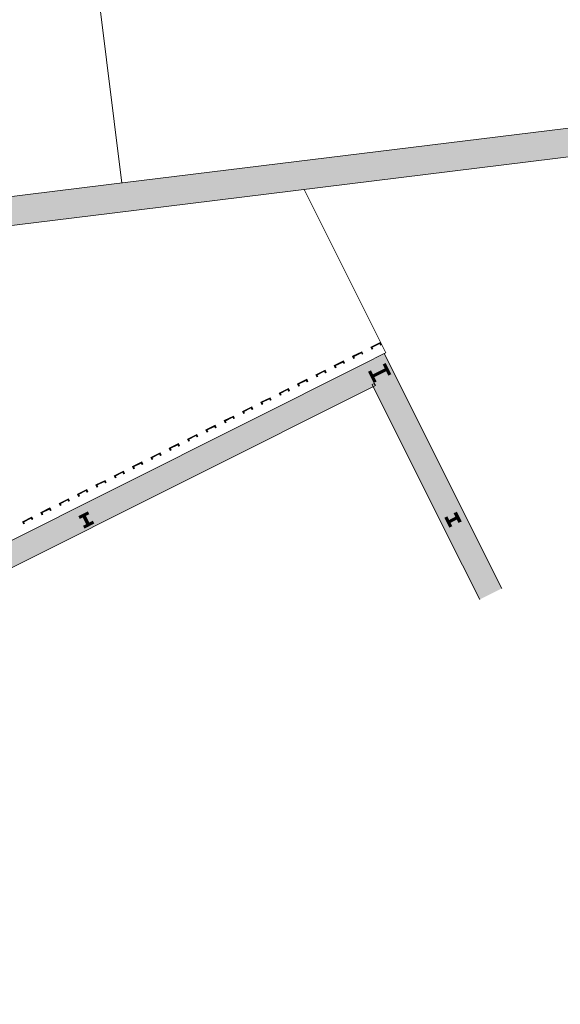
# Model space of a CAD drawing. Units: metres. Extents: x 427024 to 427158, y 4578412 to 4578548.
# Drawn here: x 427132 to 427145, y 4578449 to 4578473 of the extents above; entities that cross this region are included whole.
import ezdxf

# ---------------------------------------------------------------- set-up
doc = ezdxf.new("R2010")
doc.units = ezdxf.units.M
for name, color, linetype, lineweight in [('00-AUX FUST', 251, 'Continuous', 9), ('1-FUST', 4, 'Continuous', 9), ('1-MUR', 3, 'Continuous', 9), ('1-PILARS', 6, 'Continuous', 70), ('2-PROJ', 251, 'Continuous', 9), ('4-TRA MURS', 252, 'Continuous', 9)]:
    doc.layers.add(name, color=color, linetype=linetype, lineweight=lineweight)

# ---------------------------------------------------------------- blocks, each defined once
blk = doc.blocks.new('S-COLS-STRC-METL-HEB - S-COLS-STRC-METL-HEB_400-7417914-DWG-ACS_P1_R1400')
at = {"layer": '1-PILARS'}
for p, q in [((0.15, 0.2), (-0.15, 0.2)), ((0, 0.2), (0, -0.2)), ((-0.15, -0.2), (0.15, -0.2))]:
    blk.add_line(p, q, dxfattribs=at)
blk = doc.blocks.new('S-COLS-STRC-METL-HEB - S-COLS-STRC-METL-HEB_260-7417918-DWG-ACS_P1_R1400')
at = {"layer": '1-PILARS'}
for p, q in [((0.13, 0.13), (-0.13, 0.13)), ((0, 0.13), (0, -0.13)), ((-0.13, -0.13), (0.13, -0.13))]:
    blk.add_line(p, q, dxfattribs=at)
blk = doc.blocks.new('S-COLS-STRC-METL-HEB - S-COLS-STRC-METL-HEB_260-7417922-DWG-ACS_P1_R1400')
at = {"layer": '1-PILARS'}
for p, q in [((0.13, 0.13), (-0.13, 0.13)), ((0, 0.13), (0, -0.13)), ((-0.13, -0.13), (0.13, -0.13))]:
    blk.add_line(p, q, dxfattribs=at)
blk = doc.blocks.new('PV1-EP-STR_rvt-1-DWG-ACS_P1_R1400')
for name, p, rotation in [('S-COLS-STRC-METL-HEB - S-COLS-STRC-METL-HEB_400-7417914-DWG-ACS_P1_R1400', (427140.397, 4578464.782), 116.6093999999997), ('S-COLS-STRC-METL-HEB - S-COLS-STRC-METL-HEB_260-7417918-DWG-ACS_P1_R1400', (427133.244, 4578461.198), 206.6093999999996), ('S-COLS-STRC-METL-HEB - S-COLS-STRC-METL-HEB_260-7417922-DWG-ACS_P1_R1400', (427142.189, 4578461.205), 116.6093999999997)]:
    blk.add_blockref(name, p, dxfattribs=dict(rotation=rotation))
blk = doc.blocks.new('ACS-EP-STR_rvt-1-DWG-ACS_P1_R1400')
at = {"layer": '4-TRA MURS'}
h = blk.add_hatch(color=256, dxfattribs=at)
h.paths.add_polyline_path([(427157.984, 4578471.644), (427157.898, 4578472.339), (427157.045, 4578472.234), (427157.131, 4578471.539)], flags=0)
h.paths.add_polyline_path([(427155.639, 4578471.355), (427155.554, 4578472.05), (427152.439, 4578471.667), (427152.524, 4578470.972), (427155.332, 4578471.318)], flags=0)
h.paths.add_polyline_path([(427151.233, 4578470.813), (427151.22, 4578470.912), (427151.222, 4578470.913), (427151.148, 4578471.508), (427133.793, 4578469.372), (427133.879, 4578468.678), (427141.661, 4578469.635)], flags=0)
h = blk.add_hatch(color=256, dxfattribs=at)
h.paths.add_polyline_path([(427133.879, 4578468.678), (427133.793, 4578469.372), (427125.034, 4578468.294), (427125.082, 4578467.903), (427125.098, 4578467.906), (427125.102, 4578467.876), (427125.085, 4578467.874), (427125.119, 4578467.6), (427131.719, 4578468.412)], flags=0)
h.paths.add_polyline_path([(427123.46, 4578467.396), (427123.425, 4578467.669), (427123.415, 4578467.668), (427123.411, 4578467.698), (427123.423, 4578467.699), (427123.375, 4578468.09), (427120.436, 4578467.729), (427120.505, 4578467.032), (427121.777, 4578467.188)], flags=0)
at = {"layer": '1-MUR'}
for p, q in [((427151.148, 4578471.508), (427133.793, 4578469.372)), ((427133.879, 4578468.678), (427151.233, 4578470.813)), ((427133.793, 4578469.372), (427125.034, 4578468.294)), ((427125.119, 4578467.6), (427133.879, 4578468.678))]:
    blk.add_line(p, q, dxfattribs=at)
at = {"layer": '2-PROJ'}
for p, q in [((427140.552, 4578465.275), (427138.559, 4578469.254)), ((427140.507, 4578465.253), (427140.552, 4578465.275))]:
    blk.add_line(p, q, dxfattribs=at)
blk = doc.blocks.new('Rectangular Mullion - CProfile_250mm-7905874-DWG-ACS_P1_R1400')
at = {"layer": '00-AUX FUST'}
blk.add_hatch(color=256, dxfattribs=at).paths.add_polyline_path([(-0.105, 0.01), (-0.125, 0.01), (-0.125, 0.07), (0.125, 0.07), (0.125, 0.01), (0.105, 0.01), (0.105, 0.05), (-0.105, 0.05)], flags=0)
at = {"layer": '1-FUST'}
for p, q in [((-0.125, 0.01), (-0.125, 0.07)), ((-0.125, 0.07), (0.125, 0.07)), ((-0.105, 0.01), (-0.125, 0.01)), ((0.105, 0.05), (-0.105, 0.05)), ((-0.105, 0.05), (-0.105, 0.01)), ((0.105, 0.01), (0.105, 0.05)), ((0.125, 0.01), (0.105, 0.01)), ((0.125, 0.07), (0.125, 0.01))]:
    blk.add_line(p, q, dxfattribs=at)
blk = doc.blocks.new('Rectangular Mullion - CProfile_250mm-6939760-DWG-ACS_P1_R1400')
at = {"layer": '00-AUX FUST'}
blk.add_hatch(color=256, dxfattribs=at).paths.add_polyline_path([(-0.105, 0.01), (-0.125, 0.01), (-0.125, 0.07), (0.125, 0.07), (0.125, 0.01), (0.105, 0.01), (0.105, 0.05), (-0.105, 0.05)], flags=0)
at = {"layer": '1-FUST'}
for p, q in [((-0.125, 0.01), (-0.125, 0.07)), ((-0.125, 0.07), (0.125, 0.07)), ((-0.105, 0.01), (-0.125, 0.01)), ((0.105, 0.05), (-0.105, 0.05)), ((-0.105, 0.05), (-0.105, 0.01)), ((0.105, 0.01), (0.105, 0.05)), ((0.125, 0.01), (0.105, 0.01)), ((0.125, 0.07), (0.125, 0.01))]:
    blk.add_line(p, q, dxfattribs=at)
blk = doc.blocks.new('PV1-EP-ARC_rvt-1-DWG-ACS_P1_R1400')
at = {"layer": '4-TRA MURS'}
for points in [[(427142.91, 4578459.295), (427143.375, 4578459.528), (427140.507, 4578465.253), (427140.025, 4578465.011), (427142.892, 4578459.286)], [(427140.266, 4578464.528), (427140.025, 4578465.011), (427109.806, 4578449.872), (427110.048, 4578449.39), (427140.213, 4578464.501)], [(427137.125, 4578462.887), (427140.293, 4578464.474), (427140.266, 4578464.528), (427111.657, 4578450.196), (427111.684, 4578450.142), (427135.016, 4578461.831)], [(427141.999, 4578460.935), (427142.053, 4578460.962), (427140.266, 4578464.528), (427140.213, 4578464.501), (427140.609, 4578463.711)], [(427142.892, 4578459.286), (427142.053, 4578460.962), (427141.999, 4578460.935), (427142.839, 4578459.26)]]:
    blk.add_hatch(color=256, dxfattribs=at).paths.add_polyline_path(points, flags=0)
at = {"layer": '1-MUR'}
for p, q in [((427140.507, 4578465.253), (427140.025, 4578465.011)), ((427143.375, 4578459.528), (427140.507, 4578465.253)), ((427140.025, 4578465.011), (427109.806, 4578449.872)), ((427111.684, 4578450.142), (427140.293, 4578464.474)), ((427140.266, 4578464.528), (427140.213, 4578464.501)), ((427140.213, 4578464.501), (427141.999, 4578460.935)), ((427140.293, 4578464.474), (427140.266, 4578464.528)), ((427140.293, 4578464.474), (427140.266, 4578464.528)), ((427141.999, 4578460.935), (427142.839, 4578459.26))]:
    blk.add_line(p, q, dxfattribs=at)
at = {"extrusion": (0, 0, -1), "rotation": 333.3906000000002}
for name, p in [('Rectangular Mullion - CProfile_250mm-6939760-DWG-ACS_P1_R1400', (-427140.327, 4578465.404)), ('Rectangular Mullion - CProfile_250mm-6939760-DWG-ACS_P1_R1400', (-427139.88, 4578465.18)), ('Rectangular Mullion - CProfile_250mm-6939760-DWG-ACS_P1_R1400', (-427139.433, 4578464.956)), ('Rectangular Mullion - CProfile_250mm-6939760-DWG-ACS_P1_R1400', (-427138.985, 4578464.732)), ('Rectangular Mullion - CProfile_250mm-6939760-DWG-ACS_P1_R1400', (-427138.538, 4578464.508)), ('Rectangular Mullion - CProfile_250mm-6939760-DWG-ACS_P1_R1400', (-427138.091, 4578464.284)), ('Rectangular Mullion - CProfile_250mm-6939760-DWG-ACS_P1_R1400', (-427137.644, 4578464.06)), ('Rectangular Mullion - CProfile_250mm-6939760-DWG-ACS_P1_R1400', (-427137.197, 4578463.836)), ('Rectangular Mullion - CProfile_250mm-6939760-DWG-ACS_P1_R1400', (-427136.75, 4578463.612)), ('Rectangular Mullion - CProfile_250mm-7905874-DWG-ACS_P1_R1400', (-427136.303, 4578463.388)), ('Rectangular Mullion - CProfile_250mm-7905874-DWG-ACS_P1_R1400', (-427135.856, 4578463.164)), ('Rectangular Mullion - CProfile_250mm-7905874-DWG-ACS_P1_R1400', (-427135.409, 4578462.94)), ('Rectangular Mullion - CProfile_250mm-7905874-DWG-ACS_P1_R1400', (-427134.962, 4578462.716)), ('Rectangular Mullion - CProfile_250mm-7905874-DWG-ACS_P1_R1400', (-427134.515, 4578462.492)), ('Rectangular Mullion - CProfile_250mm-7905874-DWG-ACS_P1_R1400', (-427133.621, 4578462.044)), ('Rectangular Mullion - CProfile_250mm-7905874-DWG-ACS_P1_R1400', (-427134.068, 4578462.268)), ('Rectangular Mullion - CProfile_250mm-7905874-DWG-ACS_P1_R1400', (-427133.174, 4578461.82)), ('Rectangular Mullion - CProfile_250mm-7905874-DWG-ACS_P1_R1400', (-427132.727, 4578461.596)), ('Rectangular Mullion - CProfile_250mm-7905874-DWG-ACS_P1_R1400', (-427132.28, 4578461.372)), ('Rectangular Mullion - CProfile_250mm-7905874-DWG-ACS_P1_R1400', (-427131.833, 4578461.149))]:
    blk.add_blockref(name, p, dxfattribs=at)

msp = doc.modelspace()

# ---------------------------------------------------------------- linework, layer by layer
at = {"layer": '2-PROJ'}
msp.add_line((427134.108, 4578469.411), (427133.117, 4578477.458), dxfattribs=at)

# ---------------------------------------------------------------- block references
for name in ['ACS-EP-STR_rvt-1-DWG-ACS_P1_R1400', 'PV1-EP-ARC_rvt-1-DWG-ACS_P1_R1400', 'PV1-EP-STR_rvt-1-DWG-ACS_P1_R1400']:
    msp.add_blockref(name, (0, 0))

doc.saveas('drawing.dxf')
